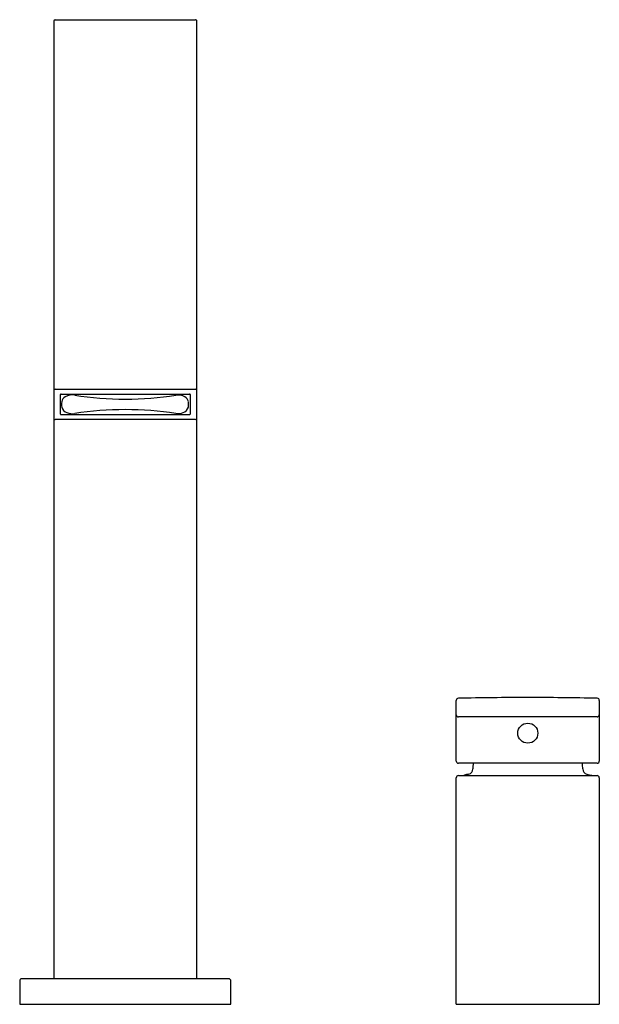
# Model space of a CAD drawing. Extents: x 3481.3 to 3489.8, y 200.7 to 215.2.
import ezdxf

# ---------------------------------------------------------------- set-up
doc = ezdxf.new("R2010")
doc.units = 0
doc.header["$LTSCALE"] = 0.64311
doc.layers.get('0').update_dxf_attribs({"color": 255, "linetype": 'CONTINUOUS'})
doc.layers.get('DEFPOINTS').update_dxf_attribs({"linetype": 'CONTINUOUS'})
doc.styles.get("Standard").update_dxf_attribs({"font": 'txt', "width": 0.8})

msp = doc.modelspace()

# ---------------------------------------------------------------- linework, layer by layer
for p, q in [((3481.763, 215.156), (3481.763, 201.095)), ((3481.782, 215.176), (3483.841, 215.176)), ((3483.861, 201.095), (3483.861, 215.156)), ((3481.782, 209.75), (3483.841, 209.75)), ((3481.861, 209.384), (3481.861, 209.673)), ((3481.871, 209.68), (3483.753, 209.68)), ((3483.763, 209.673), (3483.763, 209.384)), ((3483.753, 209.377), (3481.871, 209.377)), ((3483.841, 209.308), (3481.782, 209.308)), ((3487.668, 204.291), (3487.668, 205.182)), ((3489.767, 205.182), (3489.767, 204.291)), ((3489.735, 204.941), (3487.7, 204.941)), ((3489.735, 204.26), (3487.7, 204.26)), ((3487.668, 200.72), (3487.668, 204.047)), ((3487.7, 204.079), (3489.735, 204.079)), ((3489.767, 204.047), (3489.767, 200.72)), ((3484.331, 201.095), (3481.293, 201.095)), ((3481.262, 201.064), (3481.262, 200.72)), ((3484.362, 200.72), (3484.362, 201.064)), ((3481.262, 200.72), (3484.362, 200.72)), ((3487.668, 200.72), (3489.767, 200.72))]:
    msp.add_line(p, q)
msp.add_circle((3488.717, 204.701), 0.147)
for centre, radius, start, end in [((3481.782, 215.156), 0.0197, 90, 180), ((3483.841, 215.156), 0.0197, 359.9998, 90), ((3481.772, 209.736), 0.00924, 138.0057, 178.4963), ((3481.781, 209.728), 0.022, 92.4241, 138.0057), ((3481.867, 209.673), 0.00574, 130.8683, 178.4968), ((3481.869, 209.67), 0.00974, 111.9933, 130.8683), ((3481.859, 209.696), 0.0189, 291.7103, 295.6611), ((3481.871, 209.667), 0.0134, 89.8787, 106.9215), ((3481.986, 209.542), 0.111, 120.6819, 166.3657), ((3482.034, 209.459), 0.207, 80.4446, 120.4976), ((3482.807, 214.388), 4.782, 261.1156, 270.0533), ((3482.816, 214.388), 4.782, 269.9467, 278.8844), ((3483.585, 209.47), 0.195, 58.8693, 98.7928), ((3483.629, 209.542), 0.111, 13.6343, 59.3181), ((3483.752, 209.659), 0.021, 76.0651, 86.9549), ((3483.755, 209.672), 0.00792, 9.5826, 76.0651), ((3483.842, 209.726), 0.0238, 54.1382, 88.63), ((3483.848, 209.735), 0.0126, 3.6005, 54.1382), ((3482.101, 209.528), 0.226, 169.9727, 190.0279), ((3481.99, 209.516), 0.115, 193.6348, 251.9264), ((3483.625, 209.516), 0.115, 288.0736, 346.3652), ((3483.514, 209.528), 0.226, 349.9721, 10.0273), ((3481.781, 209.323), 0.0186, 188.257, 192.3507), ((3481.773, 209.321), 0.0103, 192.3507, 206.7083), ((3481.866, 209.384), 0.00513, 180.2077, 205.6576), ((3481.868, 209.384), 0.00672, 205.6576, 235.564), ((3481.871, 209.389), 0.0121, 235.564, 271.0048), ((3482.035, 209.606), 0.215, 248.0224, 279.1248), ((3482.807, 204.669), 4.782, 89.9466, 98.8848), ((3482.816, 204.669), 4.782, 81.1152, 90.0534), ((3483.585, 209.587), 0.195, 261.1682, 292.7586), ((3483.751, 209.398), 0.0213, 273.5155, 285.7539), ((3483.755, 209.385), 0.00747, 285.7539, 352.4252), ((3483.848, 209.322), 0.0127, 306.7591, 356.2175), ((3481.776, 209.322), 0.0136, 206.7083, 234.9127), ((3481.784, 209.343), 0.0355, 243.7614, 267.6769), ((3483.843, 209.332), 0.0246, 272.977, 302.8807), ((3487.7, 205.182), 0.0315, 91.252, 180), ((3488.717, 158.613), 46.611, 90.0077, 91.252), ((3488.717, 158.613), 46.611, 88.748, 90.0076), ((3489.735, 205.182), 0.0315, 360, 88.748), ((3487.7, 204.972), 0.0315, 180.0003, 270), ((3489.735, 204.972), 0.0315, 270, 359.9998), ((3487.7, 204.291), 0.0316, 180.0513, 269.8761), ((3488.717, 204.165), 0.807, 173.2495, 179.2776), ((3488.717, 204.165), 0.807, 0.7224, 6.7505), ((3489.735, 204.291), 0.0316, 270.1239, 359.9487), ((3487.832, 204.176), 0.0787, 284.9999, 359.2776), ((3489.603, 204.176), 0.0787, 180.7224, 254.9999), ((3487.7, 204.047), 0.0315, 90, 180), ((3487.792, 204.063), 0.0197, 105.0001, 129.8854), ((7458.038, -14612.965), 15339.746, 104.9998745, 105.0001255), ((11578.357, 30391.685), 31252.497, 254.9999384, 255.0000616), ((3489.643, 204.063), 0.0197, 50.1144, 75.0001), ((3489.735, 204.047), 0.0315, 0, 90), ((3481.293, 201.064), 0.0315, 90.022, 179.9908), ((3484.33, 201.064), 0.0315, 0.0093, 88.7688)]:
    msp.add_arc(centre, radius, start, end)

# ---------------------------------------------------------------- texts
at = {"layer": 'DEFPOINTS'}
for tag, p, s in [('MODELNUMBER', (3482.812, 200.724), 'K-14675A-4'), ('TRADENAME', (3482.812, 200.722), 'LOURE'), ('PRODUCT', (3482.812, 200.721), 'BATH FAUCET')]:
    msp.add_attdef(tag, p, s, height=0.001, dxfattribs=at)

doc.saveas('drawing.dxf')
